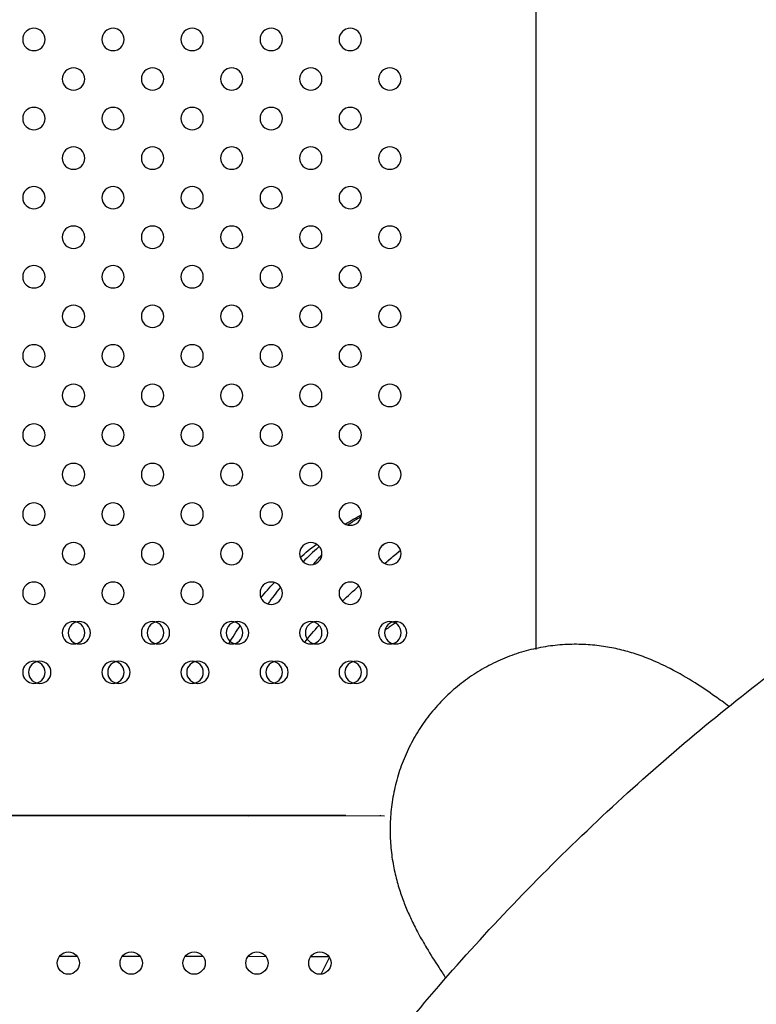
# Model space of a CAD drawing. Units: millimetres. Extents: x 55002 to 56337, y 33241 to 33250.
# Drawn here: x 56336 to 56336, y 33245 to 33245 of the extents above; entities that cross this region are included whole.
import ezdxf

# ---------------------------------------------------------------- set-up
doc = ezdxf.new("R2010")
doc.units = ezdxf.units.MM
doc.layers.add('2-VIS', color=7, linetype='Continuous')

msp = doc.modelspace()

# ---------------------------------------------------------------- linework, layer by layer
for p, q in [((56335.75562920929, 33244.89927523724), (56335.75562920929, 33245.91981161216)), ((56334.66365616326, 33244.84009101285), (56335.68752790185, 33244.84009101286)), ((56335.70135682205, 33244.83968986935), (56335.26784625724, 33244.83988765645)), ((56335.59158378406, 33244.78947742084), (56335.58505342931, 33244.7894805472)), ((56335.61408058114, 33244.78946665065), (56335.60753504203, 33244.78946978429)), ((56335.63657732531, 33244.7894558805), (56335.63001670766, 33244.78945902135)), ((56335.65907401693, 33244.78944511036), (56335.65249842584, 33244.78944825838)), ((56335.68157065636, 33244.78943434025), (56335.6749801962, 33244.78943749539)), ((56335.67877759288, 33244.78320022426), (56335.68175888251, 33244.78913261137))]:
    msp.add_line(p, q)
at = {"extrusion": (0, -1.615828423795831e-16, -1)}
for centre in [(-56335.57602212367, 33245.11739043601), (-56335.60430639492, 33245.11739043601), (-56335.63259066617, 33245.11739043601), (-56335.66087493741, 33245.11739043601), (-56335.68915920866, 33245.11739043601), (-56335.59016425929, 33245.10324830039), (-56335.61844853054, 33245.10324830039), (-56335.64673280179, 33245.10324830039), (-56335.67501707304, 33245.10324830039), (-56335.70330134429, 33245.10324830039), (-56335.57602212367, 33245.08910616476), (-56335.60430639492, 33245.08910616476), (-56335.63259066617, 33245.08910616476), (-56335.66087493741, 33245.08910616476), (-56335.68915920866, 33245.08910616476), (-56335.59016425929, 33245.07496402914), (-56335.61844853054, 33245.07496402914), (-56335.64673280179, 33245.07496402914), (-56335.67501707304, 33245.07496402914), (-56335.70330134429, 33245.07496402914), (-56335.57602212367, 33245.06082189352), (-56335.60430639492, 33245.06082189352), (-56335.63259066617, 33245.06082189352), (-56335.66087493741, 33245.06082189352), (-56335.68915920866, 33245.06082189352), (-56335.59016425929, 33245.04667975789), (-56335.61844853054, 33245.04667975789), (-56335.64673280179, 33245.04667975789), (-56335.67501707304, 33245.04667975789), (-56335.70330134429, 33245.04667975789), (-56335.57602212367, 33245.03253762227), (-56335.60430639492, 33245.03253762227), (-56335.63259066617, 33245.03253762227), (-56335.66087493741, 33245.03253762227), (-56335.68915920866, 33245.03253762227), (-56335.59016425929, 33245.01839548664), (-56335.61844853054, 33245.01839548664), (-56335.64673280179, 33245.01839548664), (-56335.67501707304, 33245.01839548664), (-56335.70330134429, 33245.01839548664), (-56335.57602212368, 33245.00425335102), (-56335.60430639492, 33245.00425335102), (-56335.63259066617, 33245.00425335102), (-56335.66087493741, 33245.00425335102), (-56335.68915920866, 33245.00425335102), (-56335.5901642593, 33244.9901112154), (-56335.61844853054, 33244.9901112154), (-56335.64673280179, 33244.9901112154), (-56335.67501707304, 33244.9901112154), (-56335.70330134429, 33244.9901112154), (-56335.57602212368, 33244.97596907977), (-56335.60430639493, 33244.97596907977), (-56335.63259066617, 33244.97596907977), (-56335.66087493741, 33244.97596907977), (-56335.68915920866, 33244.97596907977), (-56335.5901642593, 33244.96182694415), (-56335.61844853055, 33244.96182694415), (-56335.6467328018, 33244.96182694415), (-56335.67501707304, 33244.96182694415), (-56335.70330134429, 33244.96182694415), (-56335.57602212368, 33244.94768480853), (-56335.60430639493, 33244.94768480853), (-56335.63259066617, 33244.94768480853), (-56335.66087493742, 33244.94768480853), (-56335.68915920866, 33244.94768480853), (-56335.5901642593, 33244.9335426729), (-56335.61844853055, 33244.9335426729), (-56335.6467328018, 33244.9335426729), (-56335.67501707304, 33244.9335426729), (-56335.70330134429, 33244.9335426729), (-56335.57602212368, 33244.91940053728), (-56335.60430639493, 33244.91940053728), (-56335.63259066617, 33244.91940053728), (-56335.66087493742, 33244.91940053728), (-56335.68915920867, 33244.91940053728), (-56335.5901642593, 33244.90525840165), (-56335.59225266581, 33244.90525840165), (-56335.61844853055, 33244.90525840165), (-56335.62053693706, 33244.90525840165), (-56335.6467328018, 33244.90525840165), (-56335.64882120831, 33244.90525840165), (-56335.67501707304, 33244.90525840165), (-56335.67710547955, 33244.90525840165), (-56335.70330134429, 33244.90525840165), (-56335.70538975079, 33244.90525840165), (-56335.57602212368, 33244.89111626603), (-56335.57811053019, 33244.89111626602), (-56335.60430639493, 33244.89111626603), (-56335.60639480143, 33244.89111626602), (-56335.63259066617, 33244.89111626603), (-56335.63467907268, 33244.89111626602), (-56335.66087493742, 33244.89111626603), (-56335.66296334393, 33244.89111626602), (-56335.68915920867, 33244.89111626603), (-56335.69124761517, 33244.89111626602)]:
    msp.add_circle(centre, 0.004000000000000001, dxfattribs=at)
for centre in [(56335.58831750052, 33244.78716844014), (56335.61080671058, 33244.78716844014), (56335.63329592063, 33244.78716844014), (56335.65578513069, 33244.78716844014), (56335.67827434075, 33244.78716844014)]:
    msp.add_circle(centre, 0.004000000000000001)
at = {"extrusion": (-1.232595164407831e-32, -1.615828423795831e-16, -1)}
for centre, radius, start, end in [((-56335.75251750943, 33244.83897975748), 0.1236639406505935, 58.2172470996282, 61.31155629863512), ((-56335.75251750943, 33244.83897975749), 0.1236639406457333, 48.91713413375425, 52.40918688846388), ((-56335.75251750943, 33244.83897975748), 0.1236639406484946, 39.58747197664396, 42.94955545199574)]:
    msp.add_arc(centre, radius, start, end, dxfattribs=at)
at = {"extrusion": (0, -1.615828423795831e-16, -1)}
for centre, radius, start, end in [((-56335.75251750943, 33244.83897975749), 0.1236639406432351, 30.3047888507841, 33.8330185085151), ((-56335.76250269923, 33244.83897975747), 0.1236639410982617, 0.3422249596632406, 0.5148719956384735)]:
    msp.add_arc(centre, radius, start, end, dxfattribs=at)
at = {"extrusion": (-3.851859888774473e-34, -1.615828423795831e-16, -1)}
msp.add_arc((-56335.7625026984, 33244.83897975749), 0.07595760246519787, 0.5407506958933126, 0.8382638751936646, dxfattribs=at)
msp.add_arc((56335.7625026988, 33244.83897975748), 0.06271583631390404, 178.9847289174343, 179.3505911354845)
for points, knots in [([(56335.69305817906, 33244.94679148334), (56335.69190620277, 33244.94612204436), (56335.69077091129, 33244.94543096154), (56335.68917668636, 33244.94441558702), (56335.68870119491, 33244.94410688955), (56335.68822898466, 33244.94379447649)], [177.6865865056428, 177.6865865056428, 177.6865865056428, 177.6865865056428, 184.2323488635684, 184.2323488635684, 187.0418083984482, 187.0418083984482, 187.0418083984482, 187.0418083984482]), ([(56335.67809126621, 33244.93610184003), (56335.6779837851, 33244.93600885693), (56335.67787651066, 33244.9359156568), (56335.67586217036, 33244.93415810184), (56335.67402906517, 33244.93243232146), (56335.6722597324, 33244.93064490263)], [208.2453072724608, 208.2453072724608, 208.2453072724608, 208.2453072724608, 208.9584924935293, 208.9584924935293, 221.6629456171766, 221.6629456171766, 221.6629456171766, 221.6629456171766]), ([(56335.70142417553, 33244.93001050113), (56335.70246194804, 33244.93088810919), (56335.70349785571, 33244.93175850235), (56335.70538970167, 33244.93334205454), (56335.70625057696, 33244.93406028087), (56335.70710696629, 33244.93477443637)], [55.30635268693877, 55.30635268693877, 55.30635268693877, 55.30635268693877, 59.48776332959811, 59.48776332959811, 62.98393227256012, 62.98393227256012, 62.98393227256012, 62.98393227256012]), ([(56335.70143063032, 33244.93000707829), (56335.70241814911, 33244.93084229808), (56335.70340381993, 33244.93167086851), (56335.70529458304, 33244.93325432017), (56335.70620428429, 33244.93401339387), (56335.70710903055, 33244.93476804031)], [55.30648585200539, 55.30648585200539, 55.30648585200539, 55.30648585200539, 59.28572054908719, 59.28572054908719, 62.97800383760172, 62.97800383760172, 62.97800383760172, 62.97800383760172]), ([(56335.70588168177, 33244.90922803689), (56335.70493977092, 33244.90857213015), (56335.70400698719, 33244.9079130297), (56335.7025480661, 33244.90686445525), (56335.70201002884, 33244.90647373842), (56335.70147537731, 33244.90608161499)], [-15.87105020585932, -15.87105020585932, -15.87105020585932, -15.87105020585932, -13.27747121813236, -13.27747121813236, -11.75438203518675, -11.75438203518675, -11.75438203518675, -11.75438203518675])]:
    msp.add_open_spline(points, degree=3, knots=knots)
for points in [[(56335.70156423923, 33244.93714579183), (56335.7011184966, 33244.93679467282), (56335.70067007278, 33244.93644336448), (56335.70021953196, 33244.93609265972)], [(56335.67589571766, 33244.92964036799), (56335.6768828709, 33244.93082357212), (56335.67791840622, 33244.93198147551), (56335.67899326699, 33244.93310691868)], [(56335.66421906912, 33244.92159525439), (56335.66265367622, 33244.9196430997), (56335.66113999907, 33244.91763941154), (56335.65966760347, 33244.91558709464)], [(56335.68634891242, 33244.91655409476), (56335.68827044732, 33244.91840323899), (56335.69022823129, 33244.92021576871), (56335.69220414897, 33244.92199444139)], [(56335.68635482992, 33244.91654826453), (56335.68827619957, 33244.91839752457), (56335.69023367547, 33244.92021000175), (56335.69220911478, 33244.92198860078)], [(56335.67285549708, 33244.90189275322), (56335.67449947436, 33244.90396893657), (56335.67621290812, 33244.90598386245), (56335.67797958594, 33244.90794606185)], [(56335.67286397618, 33244.90188732262), (56335.67450727862, 33244.90396293548), (56335.67621997361, 33244.90597734645), (56335.67798590077, 33244.90793908477)], [(56335.66457415626, 33244.88975387611), (56335.66431238, 33244.88930046633), (56335.66405475907, 33244.88884560134), (56335.66380115432, 33244.88838913298)], [(56335.66458335971, 33244.88974856249), (56335.664328953, 33244.88930791715), (56335.66407846886, 33244.88886589767), (56335.66383177961, 33244.88842236844)], [(56335.66457415626, 33244.88975387611), (56335.66462109688, 33244.88983517964), (56335.66466814481, 33244.88991639085), (56335.6647153003, 33244.88999751094)], [(56335.66458335971, 33244.88974856249), (56335.66462296555, 33244.88981716181), (56335.66466264775, 33244.88988569545), (56335.66470240645, 33244.88995416414)], [(56335.63946482398, 33244.83971810727), (56335.63946918338, 33244.83984246971), (56335.63947377531, 33244.83996677271), (56335.63947859786, 33244.84009101285)], [(56335.641463017, 33244.84009101285), (56335.64145427911, 33244.8399662083), (56335.64144587764, 33244.8398416076), (56335.64143786324, 33244.83971720708)], [(56335.65279299966, 33244.83971202635), (56335.65280970221, 33244.8398383996), (56335.65282635461, 33244.8399647315), (56335.65284294676, 33244.84009101285)], [(56335.65855517946, 33244.84009101285), (56335.65853167295, 33244.83996378788), (56335.65850822159, 33244.83983659057), (56335.65848480429, 33244.8397094295)], [(56335.6585622498, 33244.84009101285), (56335.6585387339, 33244.839963784), (56335.65851527348, 33244.83983658537), (56335.65849184525, 33244.83970942628)], [(56335.66994945185, 33244.84009101285), (56335.66994858727, 33244.83996207438), (56335.66994786207, 33244.83983313392), (56335.66994727095, 33244.8397041998)], [(56335.67252718574, 33244.83970302273), (56335.67253302306, 33244.83983228032), (56335.67253891666, 33244.83996161284), (56335.67254486542, 33244.84009101285)]]:
    msp.add_open_spline(points, degree=3)
at = {"layer": '2-VIS'}
for points, knots in [([(56335.64096361223, 33244.58810772948), (56335.63718805829, 33244.59756510543), (56335.6357961442, 33244.60684697516), (56335.63532548763, 33244.62913410211), (56335.63793387594, 33244.6413041061), (56335.64892051306, 33244.67568002207), (56335.66091049197, 33244.69783011695), (56335.68994705833, 33244.74138071105), (56335.70609731787, 33244.76216077693), (56335.74115561532, 33244.80220252716), (56335.7598233894, 33244.82144751678), (56335.79851485127, 33244.85763545233), (56335.8185064799, 33244.87458865852), (56335.85859492938, 33244.90510184997), (56335.87864963894, 33244.91858254198), (56335.91872331272, 33244.94133922296), (56335.93837544935, 33244.95030679635), (56335.96778091335, 33244.95796192984), (56335.97741288457, 33244.959604766), (56335.99821698027, 33244.95976887654), (56336.00968832053, 33244.95828418006), (56336.02140356717, 33244.95303196403)], [0.1146074131054495, 0.1146074131054495, 0.1146074131054495, 0.1146074131054495, 0.25566140808121, 0.25566140808121, 0.482861061465423, 0.482861061465423, 0.9084590272432671, 0.9084590272432671, 1.2728572101714, 1.2728572101714, 1.615122701122711, 1.615122701122711, 1.953650970320804, 1.953650970320804, 2.298730761812637, 2.298730761812637, 2.67130923705512, 2.67130923705512, 2.849147238769732, 2.849147238769732, 3.026985240484344, 3.026985240484344, 3.026985240484344, 3.026985240484344]), ([(56335.82457754192, 33244.87893321487), (56335.82291108437, 33244.88016263214), (56335.82127234416, 33244.88134655479), (56335.81726478376, 33244.88416613326), (56335.8149106917, 33244.88575836313), (56335.80970812627, 33244.88906147561), (56335.80682781366, 33244.89077246066), (56335.80144594992, 33244.8935527758), (56335.79914310048, 33244.89464291259), (56335.79488602795, 33244.89638719449), (56335.79302730116, 33244.89707570826), (56335.78931076345, 33244.89827458416), (56335.78746055686, 33244.89879716645), (56335.78365121753, 33244.89970126801), (56335.78168511833, 33244.90008397582), (56335.77761992584, 33244.90068887178), (56335.7755117036, 33244.90090636049), (56335.77118229589, 33244.90114619823), (56335.76895275916, 33244.90116147387), (56335.76442976135, 33244.90096547991), (56335.7621290673, 33244.90074764735), (56335.75752079111, 33244.90006738815), (56335.75520653709, 33244.89959994014), (56335.7506218473, 33244.89841598154), (56335.74834487176, 33244.89769555847), (56335.74387596215, 33244.896010612), (56335.74167753945, 33244.89504252177), (56335.73739951399, 33244.89287312485), (56335.73531357328, 33244.89166806523), (56335.73128919616, 33244.88903964729), (56335.72934471012, 33244.88761208623), (56335.72562822613, 33244.88455673568), (56335.72385058971, 33244.88292419849), (56335.72048970313, 33244.87947969174), (56335.71890132315, 33244.87766242391), (56335.71593793547, 33244.87387175624), (56335.71455837802, 33244.87189254818), (56335.71202864807, 33244.86780373399), (56335.71087454764, 33244.86568787471), (56335.70880854967, 33244.86135407939), (56335.70789334542, 33244.85912952131), (56335.70631433118, 33244.85460982941), (56335.70564776279, 33244.85230777539), (56335.70457070367, 33244.84766921567), (56335.70415779916, 33244.84532552121), (56335.70358631935, 33244.84064729066), (56335.70342525281, 33244.83830519893), (56335.70334524495, 33244.83368542366), (56335.70342306568, 33244.83139942389), (56335.70379163534, 33244.82695992463), (56335.70407787433, 33244.82479653939), (56335.70481306645, 33244.8206689369), (56335.70525705398, 33244.81869264825), (56335.70624803267, 33244.81496801596), (56335.70679221638, 33244.8132071034), (56335.70794225764, 33244.80987552265), (56335.70854900792, 33244.8082970438), (56335.70982097951, 33244.80523639399), (56335.71048928249, 33244.8037565148), (56335.71192418341, 33244.8007606735), (56335.71269436103, 33244.79925888003), (56335.71443762747, 33244.79601682394), (56335.71541712164, 33244.79430120539), (56335.71785029907, 33244.79020884043), (56335.71933197404, 33244.78785470736), (56335.72167968174, 33244.78425955462), (56335.72248507752, 33244.78304808291), (56335.72331300147, 33244.7818218443)], [61.03307190050101, 61.03307190050101, 61.03307190050101, 61.03307190050101, 70.16672346177606, 70.16672346177606, 83.52346259070846, 83.52346259070846, 98.6734689568688, 98.6734689568688, 108.5663382645696, 108.5663382645696, 115.4969760159789, 115.4969760159789, 121.8215889725083, 121.8215889725083, 128.1641453785569, 128.1641453785569, 134.7195478774689, 134.7195478774689, 141.5191620460338, 141.5191620460338, 148.5085695777252, 148.5085695777252, 155.6144143071268, 155.6144143071268, 162.7815838511398, 162.7815838511398, 169.9782695431847, 169.9782695431847, 177.1884283172734, 177.1884283172734, 184.4044841565541, 184.4044841565541, 191.622954849486, 191.622954849486, 198.8421784203799, 198.8421784203799, 206.0610970943451, 206.0610970943451, 213.2784039709623, 213.2784039709623, 220.4915340445815, 220.4915340445815, 227.6948847923052, 227.6948847923052, 234.8762611996233, 234.8762611996233, 242.0100741101281, 242.0100741101281, 249.0470646839682, 249.0470646839682, 255.909491128053, 255.909491128053, 262.5210110400677, 262.5210110400677, 268.8910235546886, 268.8910235546886, 275.1930742530544, 275.1930742530544, 281.7736837526832, 281.7736837526832, 289.1683778898013, 289.1683778898013, 298.3144278766607, 298.3144278766607, 311.3158739546042, 311.3158739546042, 317.8386614269351, 317.8386614269351, 317.8386614269351, 317.8386614269351]), ([(56335.81168630667, 33244.6127040827), (56335.83086163559, 33244.6241740703), (56335.84584933268, 33244.63459881534), (56335.87242591911, 33244.65453198752), (56335.8839117769, 33244.66404120853), (56335.90549660397, 33244.68325460693), (56335.91556115057, 33244.69294376236), (56335.93558075873, 33244.71378302162), (56335.94551950133, 33244.72489929837), (56335.96644801775, 33244.75069936621), (56335.97743467032, 33244.76528016997), (56335.98962491337, 33244.78400586967)], [2.459037485419042, 2.459037485419042, 2.459037485419042, 2.459037485419042, 2.732265592409748, 2.732265592409748, 3.005493699400454, 3.005493699400454, 3.27872180639116, 3.27872180639116, 3.551949913381866, 3.551949913381866, 3.825178020372572, 3.825178020372572, 3.825178020372572, 3.825178020372572])]:
    msp.add_open_spline(points, degree=3, knots=knots, dxfattribs=at)

doc.saveas('drawing.dxf')
